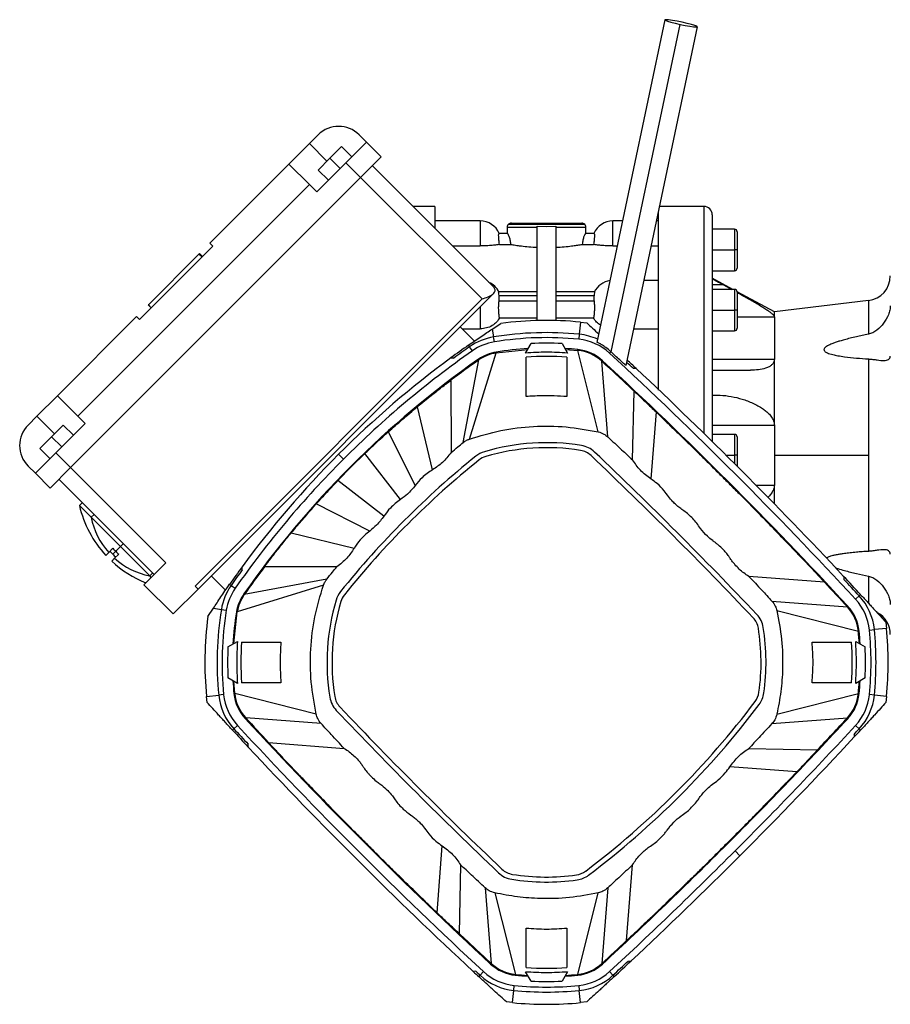
# Model space of a CAD drawing. Units: millimetres. Extents: x 213 to 2496, y 240 to 1650.
# Drawn here: x 1996 to 2206, y 804 to 1042 of the extents above; entities that cross this region are included whole.
import ezdxf

# ---------------------------------------------------------------- set-up
doc = ezdxf.new("R2010")
doc.units = ezdxf.units.MM

msp = doc.modelspace()

# ---------------------------------------------------------------- linework, layer by layer
at = {"color": 7, "linetype": 'Continuous', "lineweight": 25}
for p, q in [((2152.07, 1041.63), (2135.67, 963.81)), ((2139.08, 961.51), (2155.74, 1040.56)), ((2142.68, 958.25), (2159.9, 1039.98)), ((2066.22, 1011.78), (2068.34, 1013.9)), ((2080.01, 1012.13), (2075.06, 1007.18)), ((2078.24, 1013.9), (2080.01, 1012.13)), ((2083.54, 1008.59), (2080.01, 1012.13)), ((2061.27, 1006.83), (2066.22, 1011.78)), ((2074, 1011.07), (2071.17, 1008.24)), ((2076.47, 1008.59), (2074, 1011.07)), ((2071.17, 1008.24), (2068.34, 1005.41)), ((2073.64, 1005.77), (2071.17, 1008.24)), ((2078.59, 1003.64), (2083.54, 1008.59)), ((2042.18, 987.73), (2061.27, 1006.83)), ((2061.27, 1006.83), (2066.22, 1001.88)), ((2075.06, 1007.18), (2067.99, 1000.11)), ((2070.81, 1002.94), (2068.34, 1005.41)), ((2078.59, 1003.64), (2075.06, 1007.18)), ((2110.76, 977.13), (2081.42, 1006.47)), ((2078.59, 1003.64), (2008.59, 933.64)), ((2107.94, 974.3), (2078.59, 1003.64)), ((2010.36, 946.01), (2066.22, 1001.88)), ((2067.99, 1000.11), (2066.22, 1001.88)), ((2096.51, 996.62), (2091.27, 996.62)), ((2161.49, 996.62), (2150.76, 996.62)), ((2107.49, 993.12), (2096.49, 993.12)), ((2141.85, 993.12), (2139.49, 993.12)), ((2150.49, 993.12), (2150.02, 993.12)), ((2163.49, 994.62), (2163.49, 939.9)), ((2113.99, 991.62), (2113.99, 990.12)), ((2113.99, 991.62), (2121.24, 991.62)), ((2114.29, 992.33), (2132.7, 992.33)), ((2114.99, 992.62), (2131.99, 992.62)), ((2121.24, 969.09), (2121.24, 991.86)), ((2121.24, 991.86), (2123.49, 991.81)), ((2123.49, 991.81), (2125.74, 991.86)), ((2125.74, 991.86), (2125.74, 969.09)), ((2125.74, 991.62), (2132.99, 991.62)), ((2132.99, 990.12), (2132.99, 991.62)), ((2168.89, 991.12), (2163.49, 991.12)), ((2114.05, 990.12), (2112.03, 990.12)), ((2134.96, 990.12), (2132.94, 990.12)), ((2169.49, 990.52), (2169.49, 986.12)), ((2025.21, 969.35), (2042.88, 987.03)), ((2042.88, 987.03), (2042.18, 987.73)), ((2100.81, 987.08), (2107.49, 987.08)), ((2112.12, 987.46), (2114.87, 987.46)), ((2132.12, 987.46), (2134.86, 987.46)), ((2139.49, 987.08), (2140.58, 987.08)), ((2148.75, 987.08), (2150.49, 987.08)), ((2163.49, 986.12), (2168.89, 986.12)), ((2169.49, 986.12), (2168.89, 986.12)), ((2169.49, 986.12), (2169.49, 981.72)), ((2039.57, 985.13), (2027.35, 972.91)), ((2039.62, 985.18), (2039.57, 985.13)), ((2040.28, 984.43), (2039.57, 985.13)), ((2040.33, 984.47), (2039.62, 985.18)), ((2039.73, 985.29), (2039.64, 985.2)), ((2040.35, 984.49), (2039.64, 985.2)), ((2040.44, 984.58), (2039.73, 985.29)), ((2150.49, 978.77), (2147, 978.77)), ((2163.49, 981.12), (2168.89, 981.12)), ((2168.46, 976.62), (2163.49, 979.32)), ((2166.22, 977.73), (2163.49, 977.73)), ((2168.89, 976.62), (2163.49, 976.62)), ((2166.22, 977.73), (2168.24, 976.62)), ((2038.64, 905), (2107.94, 974.3)), ((2039.35, 904.3), (2110.51, 975.46)), ((2110.51, 975.46), (2110.76, 975.71)), ((2121.24, 976.03), (2111.93, 976.03)), ((2112.03, 975.16), (2121.24, 975.16)), ((2135.06, 976.03), (2125.74, 976.03)), ((2125.74, 975.16), (2134.96, 975.16)), ((2178.49, 971.17), (2169.49, 976.06)), ((2169.49, 976.02), (2169.49, 971.62)), ((2027.35, 972.91), (2027.33, 972.89)), ((2028.03, 972.18), (2027.33, 972.89)), ((2027.33, 972.89), (2027.33, 972.89)), ((2028.06, 972.2), (2027.35, 972.91)), ((2121.24, 973.74), (2112.03, 973.74)), ((2134.96, 973.74), (2125.74, 973.74)), ((2201.21, 973.91), (2178.49, 971.17)), ((2005.41, 950.96), (2024.5, 970.06)), ((2024.5, 970.06), (2025.21, 969.35)), ((2107.49, 971.27), (2107.49, 967.1)), ((2112.12, 969.76), (2121.24, 969.76)), ((2125.74, 969.76), (2134.86, 969.76)), ((2163.49, 971.62), (2168.89, 971.62)), ((2169.49, 971.62), (2168.89, 971.62)), ((2169.49, 971.62), (2169.49, 967.22)), ((2178.49, 970), (2178.49, 971.17)), ((2178.49, 970), (2178.49, 959.76)), ((2102.63, 967.58), (2106.08, 964.13)), ((2103.11, 967.1), (2107.49, 967.1)), ((2110.4, 967.04), (2112.45, 968.38)), ((2110.4, 967.04), (2110.71, 965.13)), ((2131.7, 968.71), (2131.4, 965.77)), ((2131.7, 968.71), (2133.18, 968.55)), ((2144.54, 967.1), (2150.49, 967.1)), ((2110.9, 963.95), (2110.71, 965.13)), ((2131.4, 965.77), (2131.28, 964.58)), ((2163.49, 966.62), (2168.89, 966.62)), ((2104.66, 963.15), (2104.92, 962.78)), ((2105.61, 961.8), (2104.92, 962.78)), ((2111.33, 961.29), (2118.94, 962.14)), ((2118.43, 961.26), (2119.74, 963.53)), ((2127.24, 963.53), (2128.55, 961.26)), ((2128.04, 962.14), (2131.02, 961.9)), ((2104.9, 940.5), (2111.33, 961.29)), ((2111.33, 961.29), (2111.3, 961.48)), ((2118.58, 950.75), (2118.58, 960.25)), ((2128.4, 960.25), (2128.4, 950.74)), ((2131.02, 961.9), (2131.04, 962.09)), ((2135.98, 942.23), (2131.02, 961.9)), ((2139.01, 961.57), (2138.71, 961.24)), ((2139.08, 961.51), (2139.01, 961.57)), ((2163.49, 959.76), (2178.49, 959.76)), ((2178.49, 943.86), (2178.49, 959.76)), ((2201.21, 959.83), (2201.21, 936.62)), ((2103.4, 939.67), (2107.15, 959.59)), ((2107.15, 959.59), (2107.04, 959.75)), ((2136.88, 959.26), (2137.01, 959.4)), ((2138.27, 941.03), (2136.88, 959.26)), ((2144.39, 957.59), (2145.1, 957.55)), ((2163.49, 957.12), (2172.76, 957.12)), ((2100.42, 954.69), (2100.43, 937.25)), ((2000.46, 946.01), (2005.41, 950.96)), ((2010.36, 946.01), (2005.41, 950.96)), ((2144.25, 935.46), (2144.62, 952.04)), ((2095.98, 933.09), (2092.31, 948.31)), ((1998.34, 943.89), (2000.46, 946.01)), ((2010.36, 946.01), (2012.12, 944.25)), ((2149.94, 947.03), (2148.68, 930.88)), ((2006.82, 943.89), (2003.99, 941.07)), ((2012.12, 944.25), (2005.05, 937.18)), ((2009.3, 941.42), (2006.82, 943.89)), ((2163.49, 943.86), (2178.49, 943.86)), ((2178.49, 943.86), (2178.49, 936.62)), ((2003.99, 941.07), (2001.16, 938.24)), ((2006.47, 938.59), (2003.99, 941.07)), ((2085.28, 942.24), (2091.8, 929.3)), ((2168.89, 941.62), (2163.49, 941.62)), ((2169.49, 941.02), (2169.49, 936.62)), ((2005.05, 937.18), (2000.1, 932.23)), ((2003.64, 935.76), (2001.16, 938.24)), ((2008.59, 933.64), (2005.05, 937.18)), ((2074.45, 935.66), (2073.29, 936.82)), ((2076.35, 933.76), (2079.65, 937.01)), ((2088.21, 925.89), (2079.65, 937.01)), ((2169.49, 936.62), (2168.89, 936.62)), ((2169.49, 936.62), (2169.49, 933.96)), ((2178.49, 936.62), (2178.49, 929.38)), ((2178.49, 936.62), (2201.21, 936.62)), ((2201.21, 936.62), (2201.21, 913.4)), ((2000.1, 932.23), (1998.34, 933.99)), ((2003.64, 928.69), (2008.59, 933.64)), ((2031.57, 910.66), (2008.59, 933.64)), ((2073.1, 930.46), (2076.35, 933.76)), ((2076.35, 933.76), (2076.22, 933.89)), ((2003.64, 928.69), (2000.1, 932.23)), ((2028.74, 907.83), (2005.76, 930.81)), ((2084.22, 921.9), (2073.1, 930.46)), ((2178.49, 924.86), (2178.49, 929.38)), ((2011.42, 925.16), (2010.71, 924.45)), ((2013.54, 921.62), (2010.71, 924.45)), ((2080.81, 918.31), (2067.87, 924.83)), ((2014.24, 922.33), (2013.54, 921.62)), ((2020.61, 914.55), (2013.54, 921.62)), ((2077.02, 914.13), (2061.8, 917.8)), ((2021.32, 915.26), (2020.61, 914.55)), ((2017.09, 912.44), (2017.8, 913.15)), ((2017.8, 913.15), (2018.79, 914.15)), ((2020.21, 912.73), (2019.21, 911.74)), ((2020.61, 914.55), (2019.48, 913.42)), ((2027.68, 907.48), (2020.61, 914.55)), ((2019.21, 911.74), (2018.5, 911.03)), ((2026.27, 905.36), (2031.57, 910.66)), ((2027.68, 907.48), (2028.39, 908.18)), ((2072.87, 909.68), (2055.42, 909.69)), ((2026.27, 905.36), (2033.34, 898.29)), ((2028.03, 907.12), (2027.68, 907.48)), ((2042.53, 907.48), (2045.98, 904.03)), ((2046.96, 905.45), (2047.33, 905.19)), ((2047.33, 905.19), (2048.31, 904.5)), ((2069.61, 905.21), (2048.82, 898.78)), ((2070.44, 906.71), (2050.52, 902.96)), ((2190.61, 905.94), (2172.34, 907.37)), ((2195.23, 907.36), (2195.27, 906.65)), ((2039.35, 904.3), (2033.34, 898.29)), ((2038.64, 905), (2039.35, 904.3)), ((2050.52, 902.96), (2050.36, 903.07)), ((2199.33, 902.95), (2198.99, 902.64)), ((2177.91, 901.4), (2196.14, 900)), ((2198.11, 901.83), (2198.99, 902.64)), ((2041.74, 897.66), (2043.07, 899.71)), ((2043.07, 899.71), (2044.98, 899.4)), ((2044.98, 899.4), (2046.16, 899.21)), ((2047.97, 891.17), (2048.82, 898.78)), ((2048.82, 898.78), (2048.63, 898.81)), ((2179.11, 899.11), (2198.77, 894.14)), ((2196.14, 900), (2196.28, 900.14)), ((2205.42, 896.3), (2205.58, 894.82)), ((2198.77, 894.14), (2198.97, 894.16)), ((2201.45, 894.41), (2202.64, 894.53)), ((2205.58, 894.82), (2202.64, 894.53)), ((2046.58, 890.37), (2048.85, 891.68)), ((2049.86, 891.53), (2059.36, 891.53)), ((2187.62, 891.53), (2197.13, 891.53)), ((2198.13, 891.68), (2200.4, 890.37)), ((2048.85, 881.56), (2046.58, 882.87)), ((2048.21, 879.09), (2047.97, 882.07)), ((2059.37, 881.71), (2049.86, 881.71)), ((2197.13, 881.71), (2187.62, 881.71)), ((2200.4, 882.87), (2198.13, 881.56)), ((2048.21, 879.09), (2048.02, 879.07)), ((2067.88, 874.13), (2048.21, 879.09)), ((2179.11, 874.13), (2198.77, 879.09)), ((2198.77, 879.09), (2198.97, 879.07)), ((2041.4, 878.41), (2044.34, 878.71)), ((2041.56, 876.94), (2041.4, 878.41)), ((2045.53, 878.83), (2044.34, 878.71)), ((2202.64, 878.71), (2201.45, 878.83)), ((2205.58, 878.41), (2202.64, 878.71)), ((2205.58, 878.41), (2205.42, 876.94)), ((2050.85, 873.23), (2050.71, 873.1)), ((2069.08, 871.84), (2050.85, 873.23)), ((2177.91, 871.84), (2196.14, 873.23)), ((2196.14, 873.23), (2196.28, 873.1)), ((2047.66, 870.28), (2047.99, 870.59)), ((2048.87, 871.4), (2047.99, 870.59)), ((2198.99, 870.59), (2198.11, 871.4)), ((2199.33, 870.28), (2198.99, 870.59)), ((2056.37, 867.3), (2074.65, 865.86)), ((2197.75, 869.25), (2197.79, 868.62)), ((2051.48, 866.18), (2051.45, 866.87)), ((2172.34, 865.86), (2188.91, 865.49)), ((2183.9, 860.17), (2167.76, 861.43)), ((2097.05, 826.21), (2098.3, 842.35)), ((2167.23, 842.88), (2167.1, 843.01)), ((2170.16, 839.95), (2169, 841.12)), ((2102.74, 837.77), (2102.37, 821.2)), ((2142.81, 819.5), (2144.25, 837.77)), ((2108.71, 832.2), (2110.11, 813.97)), ((2138.27, 832.2), (2136.88, 813.97)), ((2111, 831), (2115.97, 811.34)), ((2131.02, 811.34), (2135.98, 831)), ((2118.58, 812.98), (2118.58, 822.49)), ((2128.4, 822.49), (2128.4, 812.98)), ((2110.11, 813.97), (2109.97, 813.83)), ((2136.88, 813.97), (2137.01, 813.83)), ((2143.19, 814.53), (2143.91, 814.58)), ((2106.41, 812.1), (2105.79, 812.06)), ((2107.16, 810.78), (2107.47, 811.12)), ((2107.47, 811.12), (2108.28, 812)), ((2115.97, 811.34), (2115.95, 811.14)), ((2119.74, 809.71), (2118.43, 811.98)), ((2128.55, 811.98), (2127.24, 809.71)), ((2131.02, 811.34), (2131.04, 811.14)), ((2138.71, 812), (2139.52, 811.12)), ((2139.52, 811.12), (2139.83, 810.78)), ((2115.58, 807.47), (2115.7, 808.66)), ((2131.28, 808.66), (2131.4, 807.47)), ((2115.29, 804.53), (2115.58, 807.47)), ((2131.7, 804.53), (2131.4, 807.47)), ((2115.29, 804.53), (2113.81, 804.69)), ((2133.18, 804.69), (2131.7, 804.53))]:
    msp.add_line(p, q, dxfattribs=at)
at = {"color": 8, "linetype": 'Continuous', "lineweight": 25}
for p, q in [((2070.46, 1007.53), (2066.22, 1011.78)), ((2161.49, 996.62), (2161.49, 941.86)), ((2107.49, 993.12), (2107.49, 987.08)), ((2139.49, 987.08), (2139.49, 993.12)), ((2168.89, 991.12), (2168.89, 986.12)), ((2168.89, 986.12), (2168.89, 981.12)), ((2168.89, 976.62), (2168.89, 971.62)), ((2107.49, 972.44), (2107.49, 971.27)), ((2201.21, 973.91), (2201.21, 965.81)), ((2168.89, 971.62), (2168.89, 966.62)), ((2169.49, 970), (2178.49, 970)), ((2000.46, 946.01), (2004.7, 941.77)), ((2168.89, 941.62), (2168.89, 936.62)), ((2166.82, 936.62), (2168.89, 936.62)), ((2168.89, 936.62), (2168.89, 934.55)), ((2174.05, 929.38), (2178.49, 929.38)), ((2019.48, 913.42), (2018.77, 912.71)), ((2201.21, 907.43), (2201.21, 900.89))]:
    msp.add_line(p, q, dxfattribs=at)
at = {"color": 7, "linetype": 'Continuous', "lineweight": 25, "flags": 128}
for points in [[(2156.23, 1041.06), (2155.01, 1041.3), (2153.89, 1041.5), (2152.97, 1041.63), (2152.35, 1041.68), (2152.08, 1041.65), (2152.19, 1041.53), (2152.68, 1041.34), (2153.49, 1041.1), (2154.54, 1040.83), (2155.74, 1040.56)], [(2155.74, 1040.56), (2156.96, 1040.32), (2158.08, 1040.12), (2159, 1039.99), (2159.63, 1039.94), (2159.89, 1039.97), (2159.78, 1040.09), (2159.29, 1040.28), (2158.48, 1040.52), (2157.43, 1040.78), (2156.23, 1041.06)], [(2163.49, 979.21), (2165.02, 978.38), (2166.22, 977.73)]]:
    msp.add_lwpolyline(points, dxfattribs=at)
at = {"color": 7, "linetype": 'Continuous', "lineweight": 25}
for centre, radius, start, end in [((2073.29, 1008.95), 7, 45, 135), ((2161.49, 994.62), 2, 360, 90), ((2107.49, 988.12), 5, 23.5782, 90), ((2139.49, 988.12), 5, 90, 156.4218), ((2114.99, 991.62), 1, 135, 180), ((2114.99, 991.62), 1, 90, 135), ((2131.99, 991.62), 1, 45, 90), ((2131.99, 991.62), 1, 0, 45), ((2168.89, 990.52), 0.6, 0, 90), ((2168.89, 981.72), 0.6, 270, 0), ((2200.49, 979.87), 6, 276.87, 360), ((2107.49, 973.77), 5, 26.1405, 65.2617), ((2139.49, 973.77), 5, 97.8013, 153.8696), ((2168.89, 976.02), 0.6, 0, 90), ((2123.49, 886.62), 82.5, 84.2925, 97.6903), ((2168.89, 967.22), 0.6, 270, 0), ((2112.96, 951.3), 14.01, 99.2489, 125.0013), ((2123.49, 886.62), 79.55, 84.2925, 99.2489), ((2123.49, 886.62), 78.35, 84.2925, 99.2489), ((2130.01, 951.83), 12.81, 47.2535, 84.2925), ((2130.01, 951.83), 14.01, 65.4436, 84.2925), ((2239.46, 770.65), 235, 125.0013, 126.28), ((2239.46, 770.65), 234.55, 125.0013, 126.1455), ((2112.96, 951.3), 12.81, 99.2489, 125.0013), ((2123.49, 886.62), 75.85, 93.3527, 99.2489), ((2123.49, 886.62), 77, 87.2085, 92.7915), ((2123.49, 886.62), 75.85, 84.2925, 86.6473), ((2239.46, 770.65), 235, 126.28, 135), ((2239.46, 770.65), 233.35, 125.0013, 135), ((2112.96, 951.3), 10.31, 99.2489, 125.0013), ((2112.96, 951.3), 10.12, 99.2489, 125.0013), ((2123.49, 886.62), 73.8, 86.1852, 93.8148), ((2130.01, 951.83), 10.12, 47.2535, 84.2925), ((2130.01, 951.83), 10.31, 47.2535, 84.2925), ((1413.59, 176.72), 1068.3, 42.74648, 47.25352), ((2239.46, 770.65), 230.85, 125.0013, 135), ((2239.46, 770.65), 230.66, 125.0013, 127.0709), ((1413.59, 176.72), 1065.6, 46.68419, 47.25352), ((1413.59, 176.72), 1065.8, 42.74648, 47.25352), ((1413.59, 176.72), 1069.49, 46.89726, 47.01071), ((1413.59, 176.72), 1069.95, 46.86815, 47.02536), ((1413.59, 176.72), 1069.95, 43.069, 46.86815), ((2003.28, 938.94), 7, 135, 225), ((2168.89, 941.02), 0.6, 0, 90), ((2123.49, 886.62), 53, 80.8663, 106.446), ((2123.49, 886.62), 51.8, 80.8663, 106.446), ((2130.95, 933.02), 6, 46.5138, 80.8663), ((2239.46, 770.65), 235, 135, 143.7333), ((2240.52, 769.59), 214, 128.7996, 135), ((2110.19, 931.7), 6, 106.446, 128.7996), ((2110.19, 931.7), 4.8, 106.446, 128.7996), ((2130.95, 933.02), 4.8, 46.5138, 80.8663), ((1413.59, 176.72), 1047.2, 43.48624, 46.51376), ((1413.59, 176.72), 1048.4, 43.48624, 46.51376), ((2239.46, 770.65), 233.35, 135, 144.9987), ((2239.46, 770.65), 230.85, 135, 144.9987), ((2240.52, 769.59), 212.8, 128.7996, 135), ((2036.52, 930.46), 26.5, 193.1092, 222.8374), ((2031.33, 925.27), 18.17, 191.6015, 221.8445), ((2240.52, 769.59), 214, 135, 141.2004), ((2240.52, 769.59), 212.8, 135, 141.2004), ((2036.52, 930.46), 25.1, 222.7167, 225), ((2036.52, 930.46), 25.1, 225, 227.2833), ((2031.33, 925.27), 16.76, 221.5802, 225), ((2031.33, 925.27), 16.76, 225, 228.4198), ((2036.52, 930.46), 26.5, 227.1626, 248.3425), ((2031.33, 925.27), 18.17, 228.1555, 258.3985), ((2239.46, 770.65), 235, 143.7333, 144.9987), ((2239.46, 770.65), 234.55, 143.8742, 144.9987), ((2239.46, 770.65), 230.66, 142.9291, 144.9987), ((2058.81, 897.15), 14.01, 144.9987, 170.7511), ((1413.59, 176.72), 1065.6, 42.74648, 43.18232), ((1413.59, 176.72), 1069.95, 42.74648, 43.069), ((1413.59, 176.72), 1069.49, 42.74648, 43.03927), ((2058.81, 897.15), 12.81, 144.9987, 170.7511), ((2058.81, 897.15), 10.31, 144.9987, 170.7511), ((2058.81, 897.15), 10.12, 144.9987, 170.7511), ((2078.42, 899.92), 6, 141.2004, 163.554), ((2078.42, 899.92), 4.8, 141.2004, 163.554), ((2123.49, 886.62), 53, 163.554, 189.1337), ((2123.49, 886.62), 51.8, 163.554, 189.1337), ((2188.7, 893.14), 12.81, 5.7075, 42.7465), ((2188.7, 893.14), 14.01, 5.7075, 42.7465), ((2123.49, 886.62), 79.55, 170.7511, 185.7075), ((2123.49, 886.62), 78.35, 170.7511, 185.7075), ((2123.49, 886.62), 75.85, 170.7511, 176.6473), ((2169.9, 894.08), 6, 9.1337, 43.4862), ((2188.7, 893.14), 10.12, 5.7075, 42.7465), ((2188.7, 893.14), 10.31, 5.7075, 42.7465), ((2200.49, 893.37), 6, 0, 60.8074), ((2123.49, 886.62), 82.5, 172.3097, 185.7075), ((2169.9, 894.08), 4.8, 9.1337, 43.4862), ((2123.49, 886.62), 51.8, 351.9916, 9.1337), ((2123.49, 886.62), 53, 351.9916, 9.1337), ((2123.49, 886.62), 75.66, 3.4493, 5.7075), ((2123.49, 886.62), 75.85, 3.3527, 5.7075), ((2123.49, 886.62), 78.35, 354.2925, 5.7075), ((2123.49, 886.62), 79.55, 354.2925, 5.7075), ((2123.49, 886.62), 82.5, 354.2925, 5.7075), ((2123.49, 886.62), 73.8, 176.1852, 183.8148), ((2123.49, 886.62), 73.8, 356.1852, 3.8148), ((2123.49, 886.62), 77, 177.2085, 182.7915), ((2123.49, 886.62), 77, 357.2085, 2.7915), ((2123.49, 886.62), 75.85, 183.3527, 185.7075), ((2123.49, 886.62), 75.66, 354.2925, 356.5507), ((2123.49, 886.62), 75.85, 354.2925, 356.6473), ((2058.28, 880.1), 10.31, 185.7075, 222.7465), ((2058.28, 880.1), 10.12, 185.7075, 222.7465), ((2170.03, 880.07), 4.8, 322.9292, 351.9916), ((2170.03, 880.07), 6, 322.9292, 351.9916), ((2188.7, 880.1), 10.12, 317.2535, 354.2925), ((2188.7, 880.1), 10.31, 317.2535, 354.2925), ((2058.28, 880.1), 14.01, 185.7075, 222.7465), ((2058.28, 880.1), 12.81, 185.7075, 222.7465), ((2077.09, 879.16), 6, 189.1337, 223.4862), ((2077.09, 879.16), 4.8, 189.1337, 223.4862), ((2006.47, 1003.64), 209.8, 315, 322.9292), ((2188.7, 880.1), 12.81, 317.2535, 354.2925), ((2188.7, 880.1), 14.01, 317.2535, 354.2925), ((2833.39, 1596.52), 1048.4, 223.48624, 226.51376), ((2833.39, 1596.52), 1047.2, 223.48624, 226.51376), ((2006.47, 1003.64), 211, 315, 322.9292), ((2833.39, 1596.52), 1065.8, 222.74648, 227.25352), ((2833.39, 1596.52), 1065.6, 222.74648, 223.18232), ((1413.59, 1596.52), 1065.8, 315, 317.25352), ((1413.59, 1596.52), 1065.6, 316.68419, 317.25352), ((2833.39, 1596.52), 1069.95, 222.74648, 223.04675), ((2833.39, 1596.52), 1069.49, 222.74648, 223.01886), ((2833.39, 1596.52), 1068.3, 222.74648, 227.25352), ((1413.59, 1596.52), 1068.3, 315, 317.25352), ((1413.59, 1596.52), 1069.49, 317.15527, 317.25352), ((1413.59, 1596.52), 1069.95, 317.13231, 317.25352), ((1413.59, 1596.52), 1069.95, 315, 317.13231), ((2833.39, 1596.52), 1069.95, 223.04675, 227.15333), ((2006.47, 1003.64), 209.8, 307.0708, 315), ((2006.47, 1003.64), 211, 307.0708, 315), ((1413.59, 1596.52), 1065.8, 312.74648, 315), ((1413.59, 1596.52), 1068.3, 312.74648, 315), ((1413.59, 1596.52), 1069.95, 313.04486, 315), ((2116.03, 840.21), 4.8, 226.5138, 260.8663), ((2130.04, 840.08), 4.8, 278.0084, 307.0708), ((2116.03, 840.21), 6, 226.5138, 260.8663), ((2123.49, 886.62), 53, 260.8663, 278.0084), ((2123.49, 886.62), 51.8, 260.8663, 278.0084), ((2130.04, 840.08), 6, 278.0084, 307.0708), ((2833.39, 1596.52), 1065.6, 226.68419, 227.25352), ((1413.59, 1596.52), 1065.6, 312.74648, 313.18232), ((2116.98, 821.41), 10.31, 227.2535, 264.2925), ((2116.98, 821.41), 10.12, 227.2535, 264.2925), ((2123.49, 886.62), 73.8, 266.1852, 273.8148), ((2130.01, 821.41), 10.12, 275.7075, 312.7465), ((2130.01, 821.41), 10.31, 275.7075, 312.7465), ((1413.59, 1596.52), 1069.49, 312.74648, 313.01511), ((1413.59, 1596.52), 1069.95, 312.74648, 313.04486), ((2833.39, 1596.52), 1069.95, 227.15333, 227.25352), ((2833.39, 1596.52), 1069.49, 227.1763, 227.25352), ((2116.98, 821.41), 14.01, 227.2535, 264.2925), ((2116.98, 821.41), 12.81, 227.2535, 264.2925), ((2123.49, 886.62), 75.85, 264.2925, 266.6473), ((2123.49, 886.62), 75.66, 264.2925, 266.5507), ((2123.49, 886.62), 75.85, 273.3527, 275.7075), ((2123.49, 886.62), 75.66, 273.4493, 275.7075), ((2130.01, 821.41), 12.81, 275.7075, 312.7465), ((2130.01, 821.41), 14.01, 275.7075, 312.7465), ((2123.49, 886.62), 78.35, 264.2925, 275.7075), ((2123.49, 886.62), 77, 267.2085, 272.7915), ((2123.49, 886.62), 79.55, 264.2925, 275.7075), ((2123.49, 886.62), 82.5, 264.2925, 275.7075)]:
    msp.add_arc(centre, radius, start, end, dxfattribs=at)
for centre, start_param, end_param in [((2110.82, 974.45), 4.430162, 4.994616), ((2136.16, 974.45), 1.288569, 1.853023)]:
    msp.add_ellipse(centre, major_axis=(0, 2.54), ratio=0.492695, start_param=start_param, end_param=end_param, dxfattribs=at)
for points, knots in [([(2096.49, 996.62), (2096.49, 996.52), (2096.49, 996.33), (2096.49, 994.67), (2096.49, 993.02), (2096.49, 991.62), (2096.49, 991.4)], [0, 0, 0, 0, 0.313721, 0.627442, 0.941162, 1, 1, 1, 1]), ([(2150.49, 952.31), (2150.49, 954.76), (2150.49, 959.71), (2150.49, 966.7), (2150.49, 973.25), (2150.49, 979.17), (2150.49, 984.35), (2150.49, 988.74), (2150.49, 992.18), (2150.49, 994.42), (2150.49, 995.11), (2150.49, 995.34)], [0, 0, 0, 0, 0.115387, 0.2333, 0.351213, 0.469126, 0.587039, 0.704952, 0.822865, 0.940778, 1, 1, 1, 1]), ([(2112.12, 987.46), (2112.08, 987.82), (2111.99, 988.53), (2111.92, 989.4), (2111.93, 990), (2111.99, 990.08), (2112.03, 990.12)], [0, 0, 0, 0, 0.250038, 0.500029, 0.75, 1, 1, 1, 1]), ([(2114.87, 987.46), (2114.83, 987.82), (2114.75, 988.55), (2114.48, 989.4), (2114.2, 990), (2114.1, 990.08), (2114.05, 990.12)], [0, 0, 0, 0, 0.249836, 0.499931, 0.750047, 1, 1, 1, 1]), ([(2132.94, 990.12), (2132.89, 990.08), (2132.81, 990.02), (2132.64, 989.69), (2132.47, 989.27), (2132.23, 988.55), (2132.16, 987.82), (2132.12, 987.46)], [0, 0, 0, 0, 0.249708, 0.375131, 0.500558, 0.750409, 1, 1, 1, 1]), ([(2134.96, 990.12), (2134.99, 990.08), (2135.06, 990), (2135.06, 989.4), (2134.99, 988.53), (2134.91, 987.82), (2134.86, 987.46)], [0, 0, 0, 0, 0.25, 0.499971, 0.749962, 1, 1, 1, 1]), ([(2112.12, 987.46), (2111.91, 987.42), (2111.5, 987.34), (2110.39, 987.21), (2109.03, 987.11), (2108, 987.09), (2107.49, 987.08)], [0, 0, 0, 0, 0.250128, 0.500153, 0.750099, 1, 1, 1, 1]), ([(2114.87, 987.46), (2115.21, 987.41), (2115.71, 987.32), (2116.57, 987.2), (2117.08, 987.13), (2117.89, 987.03), (2119.2, 986.89), (2120.56, 986.81), (2121.24, 986.78)], [0, 0, 0, 0, 0.249891, 0.375036, 0.453983, 0.500225, 0.750118, 1, 1, 1, 1]), ([(2125.74, 986.78), (2126.42, 986.81), (2127.79, 986.89), (2129.1, 987.03), (2130.17, 987.17), (2131.16, 987.3), (2131.78, 987.41), (2132.12, 987.46)], [0, 0, 0, 0, 0.249932, 0.499875, 0.546125, 0.750058, 1, 1, 1, 1]), ([(2139.49, 987.08), (2138.98, 987.09), (2137.96, 987.11), (2136.59, 987.21), (2135.49, 987.34), (2135.07, 987.42), (2134.86, 987.46)], [0, 0, 0, 0, 0.249901, 0.499846, 0.74987, 1, 1, 1, 1]), ([(2110.76, 975.71), (2110.86, 975.84), (2111.05, 976.09), (2111.09, 976.64), (2110.9, 976.93), (2110.76, 977.13)], [0, 0, 0, 0, 0.2437374, 0.4952919, 1, 1, 1, 1]), ([(2107.94, 974.3), (2108.43, 974.46), (2109.17, 974.71), (2110.04, 975.09), (2110.36, 975.34), (2110.51, 975.46)], [0, 0, 0, 0, 0.504708, 0.756263, 1, 1, 1, 1]), ([(2112.03, 975.16), (2112, 975.38), (2111.93, 975.82), (2111.92, 976.08), (2111.94, 976.02), (2111.95, 976.01)], [0, 0, 0, 0, 0.464188, 0.928323, 1, 1, 1, 1]), ([(2135.04, 976.01), (2135.04, 976.02), (2135.07, 976.08), (2135.05, 975.82), (2134.99, 975.38), (2134.96, 975.16)], [0, 0, 0, 0, 0.071677, 0.535812, 1, 1, 1, 1]), ([(2169.45, 975.95), (2170.01, 975.64), (2171.36, 974.89), (2173.08, 973.91), (2174.58, 973.02), (2175.68, 972.35), (2176.63, 971.74), (2177.39, 971.2), (2177.97, 970.73), (2178.4, 970.31), (2178.46, 970.1), (2178.49, 970)], [0, 0, 0, 0, 0.149756, 0.35822, 0.467342, 0.575184, 0.679365, 0.763744, 0.839859, 0.919985, 1, 1, 1, 1]), ([(2112.12, 969.76), (2112.08, 970.06), (2111.99, 970.68), (2111.92, 971.79), (2111.93, 972.89), (2111.99, 973.46), (2112.03, 973.74)], [0, 0, 0, 0, 0.250038, 0.500029, 0.75, 1, 1, 1, 1]), ([(2134.96, 973.74), (2134.99, 973.46), (2135.06, 972.89), (2135.06, 971.79), (2134.99, 970.68), (2134.91, 970.06), (2134.86, 969.76)], [0, 0, 0, 0, 0.25, 0.499971, 0.749962, 1, 1, 1, 1]), ([(2206.49, 972.68), (2206.47, 972.33), (2206.42, 971.61), (2205.97, 970.12), (2205.32, 969.11), (2204.88, 968.44)], [0, 0, 0, 0, 0.2462172, 0.5007582, 1, 1, 1, 1]), ([(2112.12, 969.76), (2111.91, 969.4), (2111.5, 968.68), (2110.39, 967.82), (2109.03, 967.22), (2108, 967.14), (2107.49, 967.1)], [0, 0, 0, 0, 0.2501283, 0.5001531, 0.7500991, 1, 1, 1, 1]), ([(2136.54, 967.94), (2136.19, 968.18), (2135.46, 968.7), (2135.07, 969.39), (2134.86, 969.76)], [0, 0, 0, 0, 0.476549, 1, 1, 1, 1]), ([(2104.66, 963.15), (2105.2, 963.53), (2106.27, 964.27), (2108.28, 965.64), (2109.54, 966.48), (2110.4, 967.04)], [0, 0, 0, 0, 0.250668, 0.492713, 1, 1, 1, 1]), ([(2133.18, 968.55), (2133.64, 968.12), (2134.54, 967.31), (2135.6, 966.34), (2136.11, 965.87)], [0, 0, 0, 0, 0.521605, 1, 1, 1, 1]), ([(2204.88, 968.44), (2204.37, 967.86), (2203.59, 966.97), (2202.3, 966.13), (2201.56, 965.91), (2201.21, 965.81)], [0, 0, 0, 0, 0.49964, 0.764935, 1, 1, 1, 1]), ([(2201.21, 965.81), (2200.71, 965.7), (2199.73, 965.5), (2198.25, 965.17), (2196.81, 964.83), (2195.49, 964.49), (2194.37, 964.17), (2193.43, 963.88), (2192.68, 963.61), (2192.11, 963.38), (2191.67, 963.18), (2191.17, 962.91), (2190.75, 962.63), (2190.51, 962.3), (2190.45, 962.07), (2190.51, 961.85), (2190.68, 961.65), (2190.94, 961.46), (2191.55, 961.15), (2192.54, 960.86), (2193.93, 960.58), (2195.83, 960.29), (2198.29, 960.03), (2200.24, 959.9), (2201.21, 959.83)], [0, 0, 0, 0, 0.064332, 0.125064, 0.191052, 0.250126, 0.29701, 0.338669, 0.375182, 0.398524, 0.419336, 0.437708, 0.473413, 0.487397, 0.499999, 0.512599, 0.526582, 0.542973, 0.562418, 0.62485, 0.68153, 0.749893, 0.874941, 1, 1, 1, 1]), ([(2139.01, 961.57), (2138.61, 961.92), (2138.01, 962.44), (2137.23, 962.98), (2136.7, 963.31), (2136.26, 963.57), (2135.92, 963.75), (2135.72, 963.86), (2135.7, 963.88), (2135.7, 963.89)], [0, 0, 0, 0, 0.254011, 0.381521, 0.505614, 0.630216, 0.758387, 0.886528, 1, 1, 1, 1]), ([(2100.4, 960.09), (2100.53, 960.09), (2100.77, 960.07), (2101.01, 960.06), (2101.11, 960.05)], [0, 0, 0, 0, 0.560475, 1, 1, 1, 1]), ([(2128.55, 961.26), (2126.87, 961.35), (2123.49, 961.53), (2120.12, 961.35), (2118.43, 961.26)], [0, 0, 0, 0, 0.50037, 1, 1, 1, 1]), ([(2142.66, 958.28), (2142.67, 958.28), (2142.68, 958.25), (2142.56, 958.35), (2142.21, 958.65), (2141.47, 959.31), (2140.34, 960.35), (2139.5, 961.13), (2139.08, 961.51)], [0, 0, 0, 0, 0.038388, 0.157949, 0.280016, 0.517249, 0.760671, 1, 1, 1, 1]), ([(2178.49, 959.76), (2178.46, 959.49), (2178.4, 959.08), (2178.12, 958.65), (2177.77, 958.28), (2177.2, 957.9), (2176.15, 957.48), (2174.66, 957.17), (2173.39, 957.14), (2172.76, 957.12)], [0, 0, 0, 0, 0.124595, 0.185452, 0.249692, 0.367861, 0.499791, 0.749813, 1, 1, 1, 1]), ([(2201.21, 959.83), (2201.58, 959.8), (2202.34, 959.73), (2203.63, 959.53), (2205.01, 959.37), (2205.98, 959.55), (2206.43, 959.99), (2206.47, 960.33), (2206.49, 960.5)], [0, 0, 0, 0, 0.12451, 0.250243, 0.500125, 0.749689, 0.87685, 1, 1, 1, 1]), ([(2092.31, 948.31), (2093.45, 949.25), (2095.38, 950.83), (2098.22, 953.05), (2099.68, 954.14), (2100.42, 954.69)], [0, 0, 0, 0, 0.41957, 0.708734, 1, 1, 1, 1]), ([(2128.4, 950.74), (2127.39, 950.81), (2125.29, 950.96), (2122.01, 950.98), (2119.75, 950.83), (2118.58, 950.75)], [0, 0, 0, 0, 0.308814, 0.642363, 1, 1, 1, 1]), ([(2144.62, 952.04), (2145.04, 951.65), (2145.88, 950.87), (2147.28, 949.56), (2148.64, 948.26), (2149.53, 947.42), (2149.94, 947.03)], [0, 0, 0, 0, 0.258302, 0.51806, 0.778219, 1, 1, 1, 1]), ([(2163.49, 951.1), (2164.35, 951.1), (2166.09, 951.11), (2168.73, 950.69), (2170.92, 950.1), (2172.64, 949.45), (2173.92, 948.87), (2175.07, 948.24), (2176.05, 947.58), (2176.91, 946.87), (2177.68, 946.08), (2178.04, 945.42), (2178.21, 945.12)], [0, 0, 0, 0, 0.166498, 0.335688, 0.500032, 0.584567, 0.668544, 0.75013, 0.815663, 0.875158, 0.941725, 1, 1, 1, 1]), ([(2085.28, 942.24), (2086.4, 943.22), (2088.71, 945.27), (2091.08, 947.27), (2092.31, 948.31)], [0, 0, 0, 0, 0.480982, 1, 1, 1, 1]), ([(2149.94, 947.03), (2150.59, 946.39), (2151.84, 945.18), (2153.79, 943.3), (2155.67, 941.48), (2157.5, 939.72), (2159.42, 937.86), (2161.52, 935.79), (2163.51, 933.82), (2165.5, 931.82), (2167.7, 929.62), (2169.89, 927.44), (2172.07, 925.25), (2174.16, 923.14), (2176.04, 921.2), (2177.6, 919.58), (2179.17, 917.95), (2180.75, 916.32), (2181.95, 915.08), (2182.71, 914.3), (2183.04, 913.96), (2183.2, 913.79), (2183.46, 913.52), (2183.8, 913.17), (2184.19, 912.76), (2184.98, 911.94), (2186.17, 910.69), (2187.51, 909.28), (2188.54, 908.18), (2189.55, 907.1), (2190.18, 906.41), (2190.61, 905.94)], [0, 0, 0, 0, 0.048086, 0.091957, 0.138063, 0.179813, 0.225934, 0.277504, 0.327547, 0.371675, 0.426969, 0.48303, 0.530556, 0.591407, 0.632055, 0.668209, 0.712841, 0.746924, 0.783279, 0.80094, 0.803867, 0.80823, 0.813479, 0.823477, 0.833379, 0.843194, 0.881918, 0.921161, 0.941187, 0.960262, 1, 1, 1, 1]), ([(2104.9, 940.5), (2107.4, 941.25), (2112.44, 942.77), (2120.31, 943.69), (2128.23, 943.65), (2133.41, 942.71), (2135.98, 942.23)], [0, 0, 0, 0, 0.248801, 0.5, 0.751199, 1, 1, 1, 1]), ([(2178.21, 945.12), (2178.29, 944.91), (2178.45, 944.51), (2178.48, 944.08), (2178.49, 943.86)], [0, 0, 0, 0, 0.500165, 1, 1, 1, 1]), ([(2079.65, 937.01), (2079.87, 937.22), (2080.36, 937.69), (2081.19, 938.48), (2082.39, 939.62), (2083.8, 940.91), (2084.84, 941.84), (2085.28, 942.24)], [0, 0, 0, 0, 0.121014, 0.2687426, 0.447227, 0.7625798, 1, 1, 1, 1]), ([(2135.98, 942.23), (2136.45, 942.09), (2137.3, 941.83), (2137.98, 941.28), (2138.27, 941.03)], [0, 0, 0, 0, 0.56, 1, 1, 1, 1]), ([(2138.27, 941.03), (2139.39, 940), (2141.39, 938.15), (2143.37, 936.28), (2144.25, 935.46)], [0, 0, 0, 0, 0.559974, 1, 1, 1, 1]), ([(2100.43, 937.25), (2100.98, 937.7), (2101.96, 938.52), (2102.96, 939.32), (2103.4, 939.67)], [0, 0, 0, 0, 0.559999, 1, 1, 1, 1]), ([(2103.4, 939.67), (2103.66, 939.86), (2104.13, 940.2), (2104.66, 940.41), (2104.9, 940.5)], [0, 0, 0, 0, 0.56, 1, 1, 1, 1]), ([(2100.43, 937.25), (2099.77, 936.4), (2098.51, 934.77), (2096.8, 933.63), (2095.98, 933.09)], [0, 0, 0, 0, 0.519739, 1, 1, 1, 1]), ([(2148.68, 930.88), (2147.8, 931.53), (2146.07, 932.82), (2144.85, 934.59), (2144.25, 935.46)], [0, 0, 0, 0, 0.509023, 1, 1, 1, 1]), ([(2095.98, 933.09), (2095.1, 932.49), (2093.52, 931.43), (2092.32, 929.95), (2091.8, 929.3)], [0, 0, 0, 0, 0.56, 1, 1, 1, 1]), ([(2067.87, 924.83), (2068.79, 925.85), (2070.51, 927.76), (2072.28, 929.6), (2073.1, 930.46)], [0, 0, 0, 0, 0.536857, 1, 1, 1, 1]), ([(2091.8, 929.3), (2091.21, 928.58), (2090.16, 927.29), (2088.81, 926.31), (2088.21, 925.89)], [0, 0, 0, 0, 0.56, 1, 1, 1, 1]), ([(2172.34, 907.37), (2171.93, 907.64), (2171.11, 908.17), (2169.99, 909.13), (2169.2, 909.94), (2168.68, 910.55), (2168.39, 910.91), (2168.11, 911.29), (2167.81, 911.72), (2167.51, 912.18), (2167.18, 912.64), (2166.83, 913.08), (2166.45, 913.52), (2165.86, 914.15), (2165.18, 914.79), (2164.44, 915.39), (2163.95, 915.74), (2163.24, 916.26), (2162.1, 917.21), (2160.81, 918.63), (2159.8, 920.17), (2158.82, 921.32), (2157.78, 922.32), (2156.71, 923.16), (2155.67, 923.85), (2154.79, 924.6), (2153.86, 925.5), (2152.89, 926.65), (2151.79, 928.24), (2150.37, 929.68), (2149.2, 930.52), (2148.68, 930.88)], [0, 0, 0, 0, 0.043689, 0.087433, 0.131178, 0.14512, 0.158982, 0.17278, 0.186528, 0.20603, 0.221818, 0.237494, 0.255974, 0.273912, 0.315078, 0.339526, 0.358761, 0.368481, 0.418486, 0.491318, 0.538904, 0.583224, 0.62587, 0.667656, 0.704782, 0.737747, 0.77074, 0.820279, 0.871412, 0.943842, 1, 1, 1, 1]), ([(2178.49, 929.38), (2178.48, 929.16), (2178.45, 928.73), (2178.29, 928.32), (2178.21, 928.12)], [0, 0, 0, 0, 0.499835, 1, 1, 1, 1]), ([(2178.21, 928.12), (2178.04, 927.81), (2177.78, 927.34), (2177.3, 926.78), (2177.03, 926.52), (2176.9, 926.39)], [0, 0, 0, 0, 0.475352, 0.737091, 1, 1, 1, 1]), ([(2061.8, 917.8), (2062.05, 918.09), (2062.59, 918.73), (2063.5, 919.81), (2064.6, 921.1), (2065.8, 922.48), (2066.92, 923.76), (2067.59, 924.51), (2067.87, 924.83)], [0, 0, 0, 0, 0.125229, 0.275734, 0.455824, 0.666379, 0.860899, 1, 1, 1, 1]), ([(2088.21, 925.89), (2087.36, 925.25), (2085.83, 924.11), (2084.72, 922.57), (2084.22, 921.9)], [0, 0, 0, 0, 0.56, 1, 1, 1, 1]), ([(2084.22, 921.9), (2083.67, 921.15), (2082.68, 919.8), (2081.38, 918.77), (2080.81, 918.31)], [0, 0, 0, 0, 0.56, 1, 1, 1, 1]), ([(2055.42, 909.69), (2055.63, 909.98), (2056.09, 910.6), (2057.16, 912.02), (2058.46, 913.69), (2059.83, 915.4), (2060.87, 916.68), (2061.51, 917.45), (2061.8, 917.8)], [0, 0, 0, 0, 0.118376, 0.2564768, 0.5334293, 0.7132828, 0.8691683, 1, 1, 1, 1]), ([(2080.81, 918.31), (2079.99, 917.63), (2078.52, 916.42), (2077.48, 914.83), (2077.02, 914.13)], [0, 0, 0, 0, 0.56, 1, 1, 1, 1]), ([(2077.02, 914.13), (2076.48, 913.31), (2075.34, 911.6), (2073.71, 910.34), (2072.87, 909.68)], [0, 0, 0, 0, 0.480261, 1, 1, 1, 1]), ([(2201.21, 913.4), (2200.71, 913.37), (2199.73, 913.31), (2198.25, 913.19), (2196.81, 913.05), (2195.49, 912.89), (2194.37, 912.73), (2193.43, 912.56), (2192.69, 912.4), (2192.1, 912.24), (2191.67, 912.1), (2191.28, 911.96), (2191.09, 911.83), (2190.99, 911.76)], [0, 0, 0, 0, 0.141325, 0.274744, 0.419709, 0.549483, 0.652479, 0.743998, 0.824211, 0.875489, 0.921208, 0.96157, 1, 1, 1, 1]), ([(2206.49, 912.74), (2206.47, 912.91), (2206.43, 913.25), (2205.98, 913.68), (2205.01, 913.87), (2203.63, 913.71), (2202.33, 913.51), (2201.58, 913.44), (2201.21, 913.4)], [0, 0, 0, 0, 0.123148, 0.250311, 0.499874, 0.749757, 0.875632, 1, 1, 1, 1]), ([(2050.01, 908.93), (2050, 909.07), (2050, 909.31), (2049.99, 909.56), (2049.98, 909.67)], [0, 0, 0, 0, 0.559506, 1, 1, 1, 1]), ([(2070.44, 906.71), (2070.89, 907.27), (2071.69, 908.26), (2072.51, 909.25), (2072.87, 909.68)], [0, 0, 0, 0, 0.559999, 1, 1, 1, 1]), ([(2193.22, 909.45), (2193.43, 909.38), (2194.14, 909.12), (2195.83, 908.65), (2198.29, 908.04), (2200.24, 907.63), (2201.21, 907.43)], [0, 0, 0, 0, 0.082248, 0.279252, 0.63961, 1, 1, 1, 1]), ([(2043.07, 899.71), (2043.64, 900.57), (2044.47, 901.83), (2045.85, 903.85), (2046.58, 904.91), (2046.96, 905.45)], [0, 0, 0, 0, 0.507287, 0.749332, 1, 1, 1, 1]), ([(2067.88, 874.13), (2067.41, 876.7), (2066.46, 881.88), (2066.42, 889.8), (2067.34, 897.67), (2068.86, 902.71), (2069.61, 905.21)], [0, 0, 0, 0, 0.248801, 0.5, 0.751199, 1, 1, 1, 1]), ([(2069.61, 905.21), (2069.73, 905.51), (2069.95, 906.05), (2070.29, 906.51), (2070.44, 906.71)], [0, 0, 0, 0, 0.56, 1, 1, 1, 1]), ([(2172.34, 907.37), (2173.38, 906.26), (2175.25, 904.28), (2177.09, 902.28), (2177.91, 901.4)], [0, 0, 0, 0, 0.560026, 1, 1, 1, 1]), ([(2201.21, 907.43), (2201.56, 907.33), (2202.3, 907.11), (2203.59, 906.27), (2204.37, 905.38), (2204.88, 904.8)], [0, 0, 0, 0, 0.23506, 0.50036, 1, 1, 1, 1]), ([(2199.33, 902.95), (2199.62, 902.63), (2200.22, 901.98), (2201.08, 901.05), (2201.9, 900.16), (2202.94, 899.02), (2204.15, 897.7), (2204.99, 896.77), (2205.42, 896.3)], [0, 0, 0, 0, 0.1176102, 0.2406529, 0.3566779, 0.483548, 0.7384331, 1, 1, 1, 1]), ([(2204.88, 904.8), (2205.32, 904.13), (2205.97, 903.11), (2206.42, 901.63), (2206.47, 900.91), (2206.49, 900.56)], [0, 0, 0, 0, 0.499242, 0.753778, 1, 1, 1, 1]), ([(2177.91, 901.4), (2178.21, 901.01), (2178.76, 900.32), (2179, 899.48), (2179.11, 899.11)], [0, 0, 0, 0, 0.56, 1, 1, 1, 1]), ([(2179.11, 899.11), (2179.54, 896.8), (2180.41, 892.18), (2180.59, 885.6), (2180.17, 879.56), (2179.46, 875.94), (2179.11, 874.13)], [0, 0, 0, 0, 0.279247, 0.560181, 0.780753, 1, 1, 1, 1]), ([(2048.85, 891.68), (2048.76, 889.99), (2048.59, 886.62), (2048.76, 883.24), (2048.85, 881.56)], [0, 0, 0, 0, 0.49963, 1, 1, 1, 1]), ([(2059.36, 891.53), (2059.26, 889.89), (2059.05, 886.62), (2059.27, 883.35), (2059.37, 881.71)], [0, 0, 0, 0, 0.499401, 1, 1, 1, 1]), ([(2187.62, 881.71), (2187.72, 883.34), (2187.94, 886.62), (2187.72, 889.89), (2187.62, 891.53)], [0, 0, 0, 0, 0.499837, 1, 1, 1, 1]), ([(2198.13, 881.56), (2198.22, 883.24), (2198.4, 886.62), (2198.22, 889.99), (2198.13, 891.68)], [0, 0, 0, 0, 0.5, 1, 1, 1, 1]), ([(2047.66, 870.28), (2047.37, 870.6), (2046.76, 871.25), (2045.91, 872.18), (2045.09, 873.08), (2044.05, 874.21), (2042.84, 875.54), (2041.99, 876.46), (2041.56, 876.94)], [0, 0, 0, 0, 0.11761, 0.240653, 0.356678, 0.483548, 0.738433, 1, 1, 1, 1]), ([(2205.42, 876.94), (2204.99, 876.46), (2204.15, 875.54), (2202.94, 874.21), (2201.9, 873.08), (2200.82, 871.9), (2199.93, 870.93), (2199.33, 870.28)], [0, 0, 0, 0, 0.261849, 0.51701, 0.643967, 0.760168, 1, 1, 1, 1]), ([(2069.08, 871.84), (2068.77, 872.22), (2068.23, 872.91), (2067.98, 873.76), (2067.88, 874.13)], [0, 0, 0, 0, 0.56, 1, 1, 1, 1]), ([(2179.11, 874.13), (2178.96, 873.66), (2178.71, 872.82), (2178.15, 872.14), (2177.91, 871.84)], [0, 0, 0, 0, 0.56, 1, 1, 1, 1]), ([(2074.65, 865.86), (2073.6, 866.98), (2071.74, 868.96), (2069.89, 870.96), (2069.08, 871.84)], [0, 0, 0, 0, 0.560026, 1, 1, 1, 1]), ([(2177.91, 871.84), (2176.87, 870.72), (2175.02, 868.72), (2173.16, 866.74), (2172.34, 865.86)], [0, 0, 0, 0, 0.559974, 1, 1, 1, 1]), ([(2097.05, 826.21), (2096.39, 826.84), (2095.14, 828.05), (2093.2, 829.93), (2091.31, 831.76), (2089.49, 833.51), (2087.57, 835.37), (2085.46, 837.44), (2083.48, 839.42), (2081.48, 841.42), (2079.29, 843.61), (2077.1, 845.8), (2074.92, 847.98), (2072.83, 850.1), (2070.95, 852.03), (2069.39, 853.65), (2067.81, 855.28), (2066.23, 856.92), (2065.04, 858.15), (2064.28, 858.94), (2063.95, 859.28), (2063.78, 859.45), (2063.52, 859.72), (2063.19, 860.06), (2062.79, 860.48), (2062.01, 861.29), (2060.81, 862.54), (2059.48, 863.95), (2058.45, 865.05), (2057.44, 866.14), (2056.8, 866.83), (2056.37, 867.3)], [0, 0, 0, 0, 0.048086, 0.091957, 0.138063, 0.179813, 0.225934, 0.277504, 0.327547, 0.371675, 0.426969, 0.48303, 0.530556, 0.591406, 0.632055, 0.668209, 0.712841, 0.746924, 0.783279, 0.80094, 0.803867, 0.80823, 0.813479, 0.823477, 0.833379, 0.843194, 0.881918, 0.921161, 0.941187, 0.960262, 1, 1, 1, 1]), ([(2074.65, 865.86), (2075.06, 865.6), (2075.88, 865.06), (2077, 864.11), (2077.79, 863.3), (2078.31, 862.69), (2078.6, 862.32), (2078.87, 861.95), (2079.19, 861.49), (2079.53, 860.98), (2079.92, 860.45), (2080.34, 859.94), (2080.76, 859.47), (2081.43, 858.79), (2082.22, 858.07), (2083.11, 857.45), (2084.07, 856.73), (2085.11, 855.78), (2086.18, 854.56), (2087.26, 852.95), (2088.67, 851.3), (2090.35, 850.05), (2091.52, 849.21), (2092.28, 848.56), (2093.15, 847.71), (2094.09, 846.59), (2095.19, 845), (2096.62, 843.56), (2097.79, 842.72), (2098.3, 842.35)], [0, 0, 0, 0, 0.043697, 0.087448, 0.131199, 0.145143, 0.159007, 0.172807, 0.186556, 0.208949, 0.227431, 0.245897, 0.267686, 0.283304, 0.331724, 0.363174, 0.379929, 0.438854, 0.489503, 0.524214, 0.611961, 0.681707, 0.71133, 0.741011, 0.770714, 0.820261, 0.871407, 0.943841, 1, 1, 1, 1]), ([(2167.76, 861.43), (2168.41, 862.31), (2169.69, 864.04), (2171.47, 865.26), (2172.34, 865.86)], [0, 0, 0, 0, 0.509023, 1, 1, 1, 1]), ([(2188.91, 865.49), (2188.52, 865.07), (2187.75, 864.23), (2186.43, 862.83), (2185.14, 861.47), (2184.29, 860.58), (2183.9, 860.17)], [0, 0, 0, 0, 0.258302, 0.51806, 0.778219, 1, 1, 1, 1]), ([(2144.25, 837.77), (2144.51, 838.19), (2145.05, 839.01), (2146.01, 840.13), (2146.87, 840.96), (2147.56, 841.54), (2148.05, 841.92), (2148.82, 842.45), (2149.8, 843.13), (2150.77, 843.99), (2151.5, 844.76), (2152.09, 845.43), (2152.92, 846.59), (2154.11, 848.08), (2155.72, 849.44), (2157.19, 850.41), (2158.28, 851.37), (2159.24, 852.39), (2160.06, 853.44), (2160.75, 854.46), (2161.49, 855.34), (2162.4, 856.28), (2163.56, 857.24), (2165.15, 858.35), (2166.57, 859.77), (2167.4, 860.92), (2167.76, 861.43)], [0, 0, 0, 0, 0.043918, 0.087891, 0.131867, 0.150386, 0.168769, 0.187051, 0.233805, 0.275607, 0.302303, 0.328933, 0.355597, 0.429644, 0.498639, 0.54342, 0.58674, 0.628096, 0.668644, 0.70544, 0.738579, 0.771747, 0.821546, 0.873147, 0.944799, 1, 1, 1, 1]), ([(2183.9, 860.17), (2183.43, 859.69), (2182.52, 858.75), (2181.17, 857.34), (2179.93, 856.06), (2178.81, 854.9), (2177.8, 853.86), (2176.91, 852.93), (2175.99, 851.99), (2174.97, 850.94), (2173.81, 849.75), (2172.64, 848.56), (2171.52, 847.43), (2170.52, 846.43), (2169.5, 845.41), (2168.37, 844.28), (2167.52, 843.43), (2167.1, 843.01)], [0, 0, 0, 0, 0.086575, 0.167377, 0.24324, 0.305186, 0.365317, 0.423357, 0.468417, 0.53597, 0.605063, 0.672414, 0.741414, 0.801276, 0.852908, 0.927051, 1, 1, 1, 1]), ([(2098.3, 842.35), (2099.18, 841.7), (2100.92, 840.42), (2102.14, 838.64), (2102.74, 837.77)], [0, 0, 0, 0, 0.509023, 1, 1, 1, 1]), ([(2167.1, 843.01), (2166.75, 842.66), (2166.04, 841.96), (2165, 840.92), (2164.1, 840.01), (2163.2, 839.11), (2162.24, 838.16), (2160.72, 836.65), (2159.15, 835.11), (2157.72, 833.73), (2156.66, 832.71), (2155.48, 831.57), (2154.14, 830.27), (2152.78, 828.95), (2151.76, 827.97), (2151.16, 827.39), (2150.97, 827.21), (2150.87, 827.11), (2150.62, 826.87), (2150.23, 826.49), (2149.69, 825.97), (2149.15, 825.46), (2148.3, 824.64), (2147.1, 823.5), (2145.82, 822.29), (2144.83, 821.36), (2143.86, 820.46), (2143.23, 819.89), (2142.81, 819.5)], [0, 0, 0, 0, 0.042813, 0.086115, 0.128505, 0.156536, 0.201543, 0.248628, 0.342625, 0.389561, 0.424875, 0.478089, 0.533147, 0.585943, 0.64202, 0.656858, 0.660999, 0.665247, 0.669601, 0.69203, 0.714032, 0.735637, 0.756881, 0.817518, 0.878117, 0.908932, 0.938441, 1, 1, 1, 1]), ([(2108.71, 832.2), (2107.59, 833.24), (2105.59, 835.09), (2103.61, 836.95), (2102.74, 837.77)], [0, 0, 0, 0, 0.559974, 1, 1, 1, 1]), ([(2144.25, 837.77), (2143.14, 836.73), (2141.15, 834.86), (2139.15, 833.02), (2138.27, 832.2)], [0, 0, 0, 0, 0.560026, 1, 1, 1, 1]), ([(2111, 831), (2110.53, 831.15), (2109.69, 831.4), (2109.01, 831.96), (2108.71, 832.2)], [0, 0, 0, 0, 0.56, 1, 1, 1, 1]), ([(2138.27, 832.2), (2137.89, 831.9), (2137.2, 831.35), (2136.35, 831.11), (2135.98, 831)], [0, 0, 0, 0, 0.56, 1, 1, 1, 1]), ([(2135.98, 831), (2133.68, 830.57), (2129.05, 829.7), (2122.48, 829.53), (2116.44, 829.94), (2112.81, 830.65), (2111, 831)], [0, 0, 0, 0, 0.279247, 0.560181, 0.780753, 1, 1, 1, 1]), ([(2102.37, 821.2), (2101.95, 821.59), (2101.11, 822.36), (2099.7, 823.68), (2098.34, 824.97), (2097.45, 825.82), (2097.05, 826.21)], [0, 0, 0, 0, 0.258302, 0.51806, 0.778219, 1, 1, 1, 1]), ([(2118.58, 822.49), (2120.22, 822.39), (2123.49, 822.17), (2126.77, 822.39), (2128.4, 822.49)], [0, 0, 0, 0, 0.499837, 1, 1, 1, 1]), ([(2113.81, 804.69), (2113.34, 805.12), (2112.41, 805.96), (2111.09, 807.17), (2109.95, 808.21), (2108.78, 809.29), (2107.81, 810.18), (2107.16, 810.78)], [0, 0, 0, 0, 0.2618495, 0.51701, 0.6439669, 0.7601675, 1, 1, 1, 1]), ([(2118.43, 811.98), (2120.12, 811.89), (2123.49, 811.71), (2126.87, 811.89), (2128.55, 811.98)], [0, 0, 0, 0, 0.5, 1, 1, 1, 1]), ([(2139.83, 810.78), (2139.51, 810.49), (2138.86, 809.89), (2137.93, 809.03), (2137.03, 808.21), (2135.9, 807.17), (2134.57, 805.96), (2133.65, 805.12), (2133.18, 804.69)], [0, 0, 0, 0, 0.1176102, 0.2406529, 0.3566779, 0.483548, 0.7384331, 1, 1, 1, 1])]:
    msp.add_open_spline(points, degree=3, knots=knots, dxfattribs=at)

doc.saveas('drawing.dxf')
